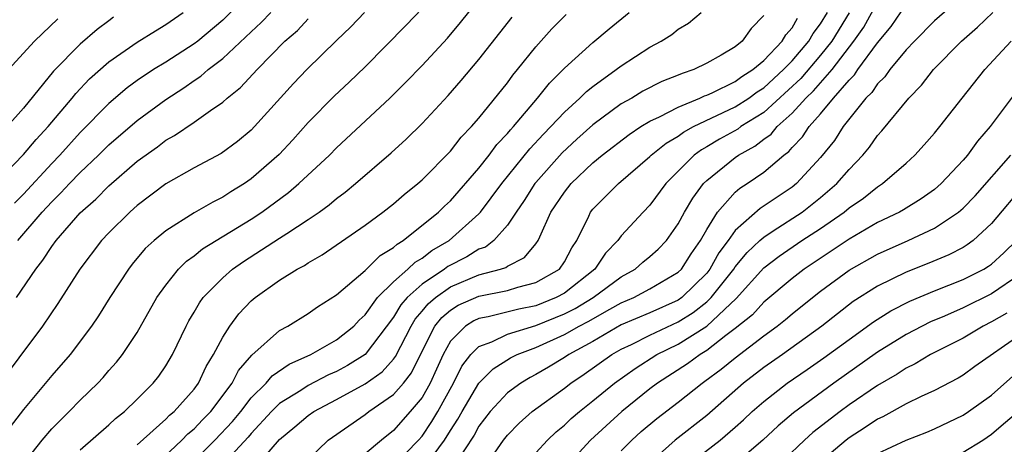
# Model space of a CAD drawing. Units: inches. Extents: x 2592000 to 2595000, y 1485000 to 1488000.
# Drawn here: x 2592293 to 2592362, y 1485557 to 1485587 of the extents above; entities that cross this region are included whole.
import ezdxf

# ---------------------------------------------------------------- set-up
doc = ezdxf.new("R2010")
doc.units = ezdxf.units.IN
doc.header["$MEASUREMENT"] = 0
doc.layers.add('LD25921485_2ft', color=228, linetype='Continuous')

msp = doc.modelspace()

# ---------------------------------------------------------------- linework, layer by layer
at = {"layer": 'LD25921485_2ft'}
for points, elevation in [([(2592309.572, 1485589), (2592307, 1485586.481), (2592305.251, 1485585), (2592305, 1485584.804), (2592303, 1485583.529), (2592302.139, 1485583), (2592301, 1485582.235), (2592300.287, 1485581.713), (2592299, 1485580.627), (2592297, 1485578.586), (2592295.562, 1485577), (2592295, 1485576.421), (2592293, 1485574.269), (2592292.366, 1485573.634)], 11660), ([(2592293, 1485555.33), (2592294.329, 1485557), (2592295, 1485557.792), (2592295.599, 1485558.401), (2592296.222, 1485559), (2592297, 1485559.811), (2592298.227, 1485561), (2592298.599, 1485561.401), (2592299, 1485561.873), (2592299.536, 1485562.464), (2592299.963, 1485563), (2592301, 1485564.559), (2592302.378, 1485567), (2592303, 1485567.873), (2592303.906, 1485569), (2592304.454, 1485569.546), (2592305, 1485569.93), (2592305.588, 1485570.413), (2592309, 1485572.508), (2592309.754, 1485573), (2592311.624, 1485574.376), (2592312.357, 1485575), (2592314.498, 1485577), (2592315, 1485577.509), (2592318.731, 1485581), (2592319.873, 1485582.127), (2592321, 1485583.295), (2592322.781, 1485585.219), (2592323.695, 1485586.305), (2592325.856, 1485589)], 11650), ([(2592359.953, 1485589), (2592357, 1485586.421), (2592355.591, 1485585), (2592355, 1485584.379), (2592353.868, 1485583), (2592353.509, 1485582.491), (2592353, 1485581.998), (2592352.603, 1485581.397), (2592352.185, 1485581), (2592350.586, 1485579), (2592349.964, 1485578.036), (2592349, 1485576.822), (2592347.304, 1485575), (2592347, 1485574.758), (2592345.94, 1485574.06), (2592344.756, 1485573.244), (2592343, 1485571.716), (2592342.495, 1485571), (2592341.855, 1485570.144), (2592341.226, 1485569), (2592341, 1485568.718), (2592339.249, 1485567), (2592339, 1485566.821), (2592337, 1485565.937), (2592335, 1485565.077), (2592333, 1485563.925), (2592331.312, 1485563), (2592331, 1485562.787), (2592329.887, 1485562.113), (2592329, 1485561.599), (2592328.598, 1485561.402), (2592327.93, 1485561), (2592327, 1485560.317), (2592325.793, 1485559), (2592325, 1485557.98), (2592324.652, 1485557.348), (2592323.294, 1485555.294)], 11628), ([(2592319, 1485555.194), (2592320.749, 1485557), (2592321, 1485557.284), (2592321.689, 1485558.311), (2592322.1, 1485559), (2592323.207, 1485561), (2592323.804, 1485562.197), (2592324.426, 1485563), (2592325, 1485563.574), (2592325.901, 1485563.901), (2592327, 1485564.436), (2592329, 1485565.037), (2592331, 1485565.852), (2592331.761, 1485566.239), (2592333.026, 1485567), (2592335, 1485568.466), (2592335.975, 1485569), (2592336.518, 1485569.482), (2592337, 1485569.874), (2592337.593, 1485570.408), (2592338.168, 1485571), (2592339, 1485572.168), (2592339.437, 1485573), (2592340.013, 1485573.987), (2592340.78, 1485575), (2592341, 1485575.221), (2592343, 1485576.839), (2592343.228, 1485577), (2592344.369, 1485577.631), (2592345, 1485578.113), (2592345.52, 1485578.48), (2592345.954, 1485579), (2592347, 1485579.936), (2592347.961, 1485581), (2592348.498, 1485581.503), (2592349.818, 1485583), (2592351.341, 1485585), (2592352.028, 1485585.972), (2592353, 1485587.745)], 11632), ([(2592321.058, 1485554.942), (2592322.582, 1485557), (2592323, 1485557.67), (2592323.527, 1485558.473), (2592323.817, 1485559), (2592325, 1485560.992), (2592325.99, 1485562.01), (2592327.224, 1485562.776), (2592327.684, 1485563), (2592329, 1485563.488), (2592331, 1485564.401), (2592332.04, 1485565), (2592332.676, 1485565.324), (2592334.193, 1485566.193), (2592335, 1485566.629), (2592335.87, 1485567), (2592337, 1485567.61), (2592339, 1485568.781), (2592339.223, 1485569), (2592339.917, 1485570.083), (2592340.559, 1485571), (2592341, 1485571.787), (2592341.761, 1485573), (2592343, 1485574.389), (2592343.327, 1485574.673), (2592343.832, 1485575), (2592345, 1485575.81), (2592346.413, 1485577), (2592346.757, 1485577.243), (2592347, 1485577.535), (2592347.727, 1485578.273), (2592348.198, 1485579), (2592349, 1485579.908), (2592349.9, 1485581), (2592351, 1485582.267), (2592351.376, 1485582.624), (2592351.624, 1485583), (2592353, 1485584.88), (2592353.961, 1485586.039), (2592355, 1485587.58)], 11630), ([(2592291, 1485574.985), (2592293, 1485577.035), (2592293.899, 1485578.101), (2592294.748, 1485579), (2592296.422, 1485581), (2592296.674, 1485581.326), (2592297.65, 1485582.35), (2592299, 1485583.539), (2592301, 1485584.925), (2592302.275, 1485585.725), (2592303, 1485586.16), (2592304.232, 1485587)], 11662), ([(2592316.956, 1485587), (2592316.006, 1485585.994), (2592315, 1485585.042), (2592312.908, 1485583), (2592311.979, 1485582.021), (2592309.238, 1485579), (2592309, 1485578.758), (2592308.036, 1485577.964), (2592306.888, 1485577.112), (2592305, 1485576.099), (2592303, 1485574.981), (2592301, 1485573.47), (2592300.757, 1485573.243), (2592300.467, 1485573), (2592299, 1485571.556), (2592298.476, 1485571), (2592296.972, 1485569), (2592295.421, 1485566.579), (2592294.346, 1485565), (2592291, 1485560.549)], 11654), ([(2592321, 1485587.293), (2592319.886, 1485586.114), (2592317, 1485583.192), (2592315.884, 1485582.116), (2592314.848, 1485581.152), (2592313, 1485579.286), (2592311.917, 1485578.083), (2592310.956, 1485577.044), (2592309, 1485575.328), (2592308.525, 1485575), (2592307.576, 1485574.424), (2592307, 1485574.043), (2592306.298, 1485573.702), (2592305, 1485572.948), (2592303, 1485571.693), (2592302.175, 1485571), (2592301.564, 1485570.436), (2592300.648, 1485569.352), (2592300.38, 1485569), (2592299.068, 1485567), (2592298.274, 1485565.727), (2592297.775, 1485565), (2592296.28, 1485563), (2592295, 1485561.526), (2592293, 1485559.148), (2592292.062, 1485557.938)], 11652), ([(2592292.618, 1485571), (2592294.328, 1485573), (2592295, 1485573.733), (2592295.642, 1485574.358), (2592296.235, 1485575), (2592297, 1485575.789), (2592298.277, 1485577), (2592299, 1485577.719), (2592301, 1485579.44), (2592303, 1485580.908), (2592304.268, 1485581.732), (2592305, 1485582.243), (2592305.463, 1485582.537), (2592305.986, 1485583), (2592307, 1485583.776), (2592309, 1485585.664), (2592309.703, 1485586.297), (2592310.382, 1485587)], 11658), ([(2592301, 1485556.661), (2592303, 1485558.462), (2592303.262, 1485558.738), (2592303.594, 1485559), (2592305, 1485560.584), (2592305.307, 1485561), (2592305.843, 1485562.157), (2592306.361, 1485563), (2592307, 1485564.228), (2592307.498, 1485565), (2592308.134, 1485565.866), (2592309, 1485566.77), (2592309.279, 1485567), (2592311, 1485568.224), (2592312.238, 1485569), (2592312.738, 1485569.262), (2592313, 1485569.442), (2592313.992, 1485570.008), (2592317, 1485572.081), (2592318.255, 1485573), (2592319, 1485573.58), (2592319.756, 1485574.244), (2592320.711, 1485575), (2592321, 1485575.256), (2592323, 1485577.275), (2592323.751, 1485578.249), (2592324.483, 1485579), (2592325, 1485579.596), (2592327, 1485582.084), (2592327.382, 1485582.618), (2592327.713, 1485583), (2592329, 1485584.611), (2592330.128, 1485585.872), (2592331.132, 1485586.868)], 11646), ([(2592302.023, 1485555), (2592304.128, 1485557), (2592304.554, 1485557.446), (2592305, 1485557.8), (2592305.587, 1485558.413), (2592306.178, 1485559), (2592307.669, 1485561), (2592308.116, 1485561.884), (2592309.036, 1485562.964), (2592311, 1485564.691), (2592311.583, 1485565), (2592313, 1485565.877), (2592313.659, 1485566.341), (2592315, 1485567.202), (2592317, 1485568.909), (2592318.056, 1485569.944), (2592319, 1485570.508), (2592319.25, 1485570.75), (2592319.681, 1485571), (2592322.157, 1485573), (2592322.579, 1485573.421), (2592323, 1485573.801), (2592325, 1485576.092), (2592325.72, 1485577), (2592326.263, 1485577.737), (2592327, 1485578.513), (2592327.215, 1485578.785), (2592327.417, 1485579), (2592329.104, 1485581), (2592329.948, 1485582.052), (2592331, 1485583.097), (2592333, 1485584.913), (2592334.135, 1485585.865), (2592335.551, 1485587)], 11644), ([(2592305, 1485555.545), (2592306.448, 1485557), (2592307.697, 1485558.303), (2592308.271, 1485559), (2592309, 1485559.96), (2592310.051, 1485561), (2592310.482, 1485561.518), (2592311.669, 1485562.331), (2592313.192, 1485563), (2592315, 1485564.029), (2592316.212, 1485565), (2592316.59, 1485565.41), (2592317, 1485565.783), (2592317.871, 1485567), (2592319, 1485568.107), (2592320.015, 1485569), (2592320.514, 1485569.486), (2592321, 1485569.767), (2592321.696, 1485570.304), (2592322.901, 1485571), (2592325, 1485572.875), (2592325.114, 1485573), (2592326.604, 1485575), (2592328.565, 1485577.435), (2592329.522, 1485578.478), (2592330.044, 1485579), (2592331, 1485580.023), (2592332.094, 1485581), (2592332.545, 1485581.455), (2592333, 1485581.821), (2592334.645, 1485583), (2592335, 1485583.276), (2592337, 1485584.571), (2592337.801, 1485585), (2592338.537, 1485585.463), (2592339, 1485585.833), (2592339.727, 1485586.273), (2592340.6, 1485587)], 11642), ([(2592345, 1485586.809), (2592344.113, 1485585.887), (2592343.479, 1485585), (2592343, 1485584.612), (2592342.024, 1485584.024), (2592341, 1485583.443), (2592340.084, 1485583), (2592339.265, 1485582.735), (2592339, 1485582.607), (2592337.843, 1485582.157), (2592336.521, 1485581.479), (2592335.728, 1485581), (2592335, 1485580.591), (2592333, 1485579.121), (2592331.881, 1485578.119), (2592330.844, 1485577.156), (2592329, 1485575.083), (2592328.932, 1485575), (2592328.181, 1485573.819), (2592327.603, 1485573), (2592327, 1485572.08), (2592326.045, 1485571), (2592325.456, 1485570.544), (2592325, 1485570.388), (2592324.142, 1485569.858), (2592322.822, 1485569.178), (2592322.591, 1485569), (2592321, 1485567.948), (2592319.957, 1485567), (2592319.511, 1485566.489), (2592319, 1485565.619), (2592317.004, 1485562.996), (2592315.763, 1485562.237), (2592315, 1485561.824), (2592314.423, 1485561.577), (2592313, 1485560.827), (2592312.49, 1485560.49), (2592311, 1485559.56), (2592310.435, 1485559), (2592309, 1485557.466), (2592308.79, 1485557.21), (2592307, 1485555.285)], 11640), ([(2592313, 1485555.645), (2592314.399, 1485557), (2592317, 1485558.799), (2592317.258, 1485559), (2592319, 1485560.188), (2592319.69, 1485561), (2592320.272, 1485561.728), (2592321, 1485563.242), (2592321.904, 1485565), (2592322.395, 1485565.605), (2592323, 1485566.119), (2592323.542, 1485566.458), (2592325, 1485567.103), (2592327, 1485567.499), (2592327.735, 1485567.735), (2592329, 1485568.052), (2592330.646, 1485569), (2592331, 1485569.511), (2592331.516, 1485570.484), (2592331.869, 1485571), (2592332.71, 1485572.71), (2592332.836, 1485573), (2592333, 1485573.204), (2592334.809, 1485575), (2592337, 1485576.893), (2592337.106, 1485577), (2592338.153, 1485577.847), (2592339, 1485578.336), (2592339.379, 1485578.621), (2592340.08, 1485579), (2592343, 1485580.387), (2592343.952, 1485581), (2592344.551, 1485581.449), (2592345, 1485581.728), (2592346.4, 1485583), (2592347, 1485583.617), (2592348.178, 1485585), (2592348.469, 1485585.531), (2592349, 1485586.206), (2592349.49, 1485587)], 11636), ([(2592351.012, 1485586.988), (2592349.78, 1485585), (2592349, 1485584.006), (2592347.611, 1485582.389), (2592345, 1485579.996), (2592343.4, 1485579), (2592343.173, 1485578.827), (2592341.885, 1485578.115), (2592341, 1485577.582), (2592340.622, 1485577.378), (2592340.12, 1485577), (2592338.134, 1485575), (2592337, 1485573.479), (2592336.526, 1485573), (2592335, 1485571.341), (2592334.749, 1485571), (2592333.884, 1485570.116), (2592333.142, 1485569), (2592331, 1485567.319), (2592330.427, 1485567), (2592329, 1485566.421), (2592327.808, 1485566.192), (2592325.645, 1485565.644), (2592325, 1485565.524), (2592324.638, 1485565.362), (2592324.06, 1485565), (2592323, 1485563.94), (2592322.475, 1485563), (2592322.024, 1485561.976), (2592321.572, 1485561), (2592321, 1485559.995), (2592320.178, 1485559), (2592319, 1485557.669), (2592318.147, 1485557), (2592317, 1485556.034)], 11634), ([(2592325.205, 1485554.795), (2592326.732, 1485557), (2592327, 1485557.346), (2592327.814, 1485558.186), (2592328.743, 1485559), (2592331, 1485560.65), (2592331.443, 1485561), (2592332.384, 1485561.616), (2592334.339, 1485563), (2592335, 1485563.374), (2592335.715, 1485563.716), (2592337, 1485564.367), (2592339, 1485565.29), (2592340.053, 1485565.947), (2592341, 1485566.696), (2592341.32, 1485567), (2592342.899, 1485569), (2592343, 1485569.152), (2592343.828, 1485570.172), (2592344.719, 1485571), (2592345, 1485571.252), (2592345.676, 1485571.676), (2592347.696, 1485573), (2592349, 1485574.031), (2592350.145, 1485575), (2592351, 1485575.995), (2592351.969, 1485577), (2592352.43, 1485577.57), (2592353, 1485578.371), (2592353.305, 1485578.695), (2592355.186, 1485581), (2592356.087, 1485581.913), (2592356.932, 1485583), (2592358.902, 1485585), (2592360.015, 1485585.985), (2592361.101, 1485587)], 11626), ([(2592299.327, 1485586.673), (2592299, 1485586.436), (2592298.185, 1485585.815), (2592297, 1485584.789), (2592295.106, 1485582.894), (2592293, 1485580.304), (2592291.853, 1485579)], 11664), ([(2592295.428, 1485586.572), (2592293.77, 1485585), (2592291.951, 1485583)], 11666), ([(2592292.522, 1485567), (2592293.863, 1485569), (2592294.376, 1485569.624), (2592295, 1485570.59), (2592295.299, 1485571), (2592297, 1485572.956), (2592298.084, 1485573.916), (2592299, 1485574.841), (2592301, 1485576.576), (2592302.411, 1485577.589), (2592303, 1485578.04), (2592303.623, 1485578.377), (2592305, 1485579.314), (2592306.138, 1485580.138), (2592307, 1485580.726), (2592307.307, 1485581), (2592308.255, 1485581.745), (2592309.413, 1485583), (2592311.37, 1485585), (2592312.246, 1485585.754), (2592313, 1485586.555)], 11656), ([(2592297, 1485556.321), (2592299, 1485558.063), (2592299.481, 1485558.519), (2592300.091, 1485559), (2592301, 1485559.881), (2592302.107, 1485561), (2592302.506, 1485561.494), (2592303, 1485562.211), (2592303.477, 1485563), (2592304.439, 1485565), (2592304.631, 1485565.369), (2592305, 1485565.984), (2592305.363, 1485566.637), (2592305.632, 1485567), (2592307, 1485568.399), (2592307.699, 1485569), (2592308.465, 1485569.535), (2592311, 1485571.163), (2592311.507, 1485571.508), (2592313, 1485572.474), (2592313.765, 1485573), (2592314.481, 1485573.519), (2592315, 1485573.963), (2592315.601, 1485574.399), (2592316.335, 1485575), (2592318.845, 1485577.155), (2592319.885, 1485578.115), (2592321, 1485579.218), (2592322.826, 1485581.174), (2592323.761, 1485582.24), (2592325, 1485583.701), (2592327.325, 1485586.675)], 11648), ([(2592309.224, 1485555), (2592311, 1485557.046), (2592312.078, 1485557.922), (2592313, 1485558.723), (2592313.394, 1485559), (2592315, 1485559.843), (2592317, 1485560.949), (2592318.207, 1485561.793), (2592319, 1485562.677), (2592319.144, 1485562.856), (2592320.231, 1485565), (2592320.516, 1485565.484), (2592321, 1485566.04), (2592321.429, 1485566.571), (2592321.936, 1485567), (2592323, 1485567.751), (2592325, 1485568.593), (2592326.522, 1485569), (2592326.878, 1485569.122), (2592327, 1485569.216), (2592328.195, 1485569.805), (2592329, 1485570.775), (2592329.165, 1485571), (2592329.276, 1485571.276), (2592330.056, 1485573), (2592331, 1485574.397), (2592331.483, 1485575), (2592333, 1485576.456), (2592333.649, 1485577), (2592335.544, 1485578.455), (2592336.375, 1485579), (2592337, 1485579.375), (2592337.687, 1485579.687), (2592339, 1485580.377), (2592340.516, 1485581), (2592340.842, 1485581.158), (2592341, 1485581.209), (2592341.372, 1485581.372), (2592343, 1485582.173), (2592343.473, 1485582.527), (2592344.233, 1485583), (2592345, 1485583.647), (2592346.307, 1485585), (2592346.551, 1485585.449), (2592347, 1485585.932), (2592347.378, 1485586.622)], 11638), ([(2592329, 1485556.103), (2592329.81, 1485557), (2592330.42, 1485557.58), (2592331, 1485558.051), (2592331.488, 1485558.512), (2592332.052, 1485559), (2592333, 1485559.753), (2592334.521, 1485561), (2592335.97, 1485562.03), (2592337.492, 1485563), (2592339, 1485563.733), (2592340.996, 1485565.004), (2592343.062, 1485566.938), (2592345, 1485569.081), (2592346.09, 1485569.91), (2592347.691, 1485571), (2592349, 1485571.86), (2592350.644, 1485573), (2592351, 1485573.299), (2592352.014, 1485573.986), (2592353, 1485574.78), (2592353.353, 1485575), (2592355, 1485576.433), (2592355.627, 1485577), (2592356.283, 1485577.717), (2592357, 1485578.547), (2592357.367, 1485579), (2592358.932, 1485581), (2592360.524, 1485583), (2592362.374, 1485585)], 11624), ([(2592362.656, 1485581.344), (2592360.914, 1485579), (2592360.021, 1485577.979), (2592359.309, 1485577), (2592359, 1485576.641), (2592357.47, 1485575), (2592357, 1485574.594), (2592356.062, 1485573.938), (2592354.829, 1485573.171), (2592354.528, 1485573), (2592353, 1485572.263), (2592351, 1485571.109), (2592347.845, 1485569), (2592347, 1485568.351), (2592345, 1485566.673), (2592344.207, 1485565.793), (2592343, 1485564.836), (2592342.337, 1485564.337), (2592341, 1485563.281), (2592340.531, 1485563), (2592339.65, 1485562.351), (2592337.539, 1485561), (2592337, 1485560.585), (2592335.031, 1485559), (2592332.84, 1485557), (2592331.015, 1485555)], 11622), ([(2592335, 1485556.242), (2592335.731, 1485557), (2592336.402, 1485557.598), (2592337.491, 1485558.509), (2592339, 1485559.668), (2592340.675, 1485561), (2592340.873, 1485561.127), (2592342.024, 1485561.976), (2592343, 1485562.783), (2592345, 1485564.315), (2592345.946, 1485565), (2592346.537, 1485565.463), (2592347, 1485565.866), (2592348.417, 1485567), (2592349, 1485567.448), (2592351, 1485568.918), (2592353, 1485570.049), (2592355.151, 1485571), (2592357, 1485571.875), (2592358.687, 1485573), (2592359, 1485573.268), (2592359.848, 1485574.152), (2592362.351, 1485577)], 11620), ([(2592363.364, 1485575), (2592361, 1485572.192), (2592359.709, 1485571), (2592359.303, 1485570.697), (2592359, 1485570.515), (2592358.007, 1485569.993), (2592356.594, 1485569.406), (2592355, 1485568.784), (2592353, 1485567.812), (2592351.285, 1485566.715), (2592349.08, 1485565), (2592346.313, 1485563), (2592345, 1485562.085), (2592343.586, 1485561), (2592341, 1485558.736), (2592338.783, 1485557), (2592337, 1485555.412)], 11618), ([(2592339.16, 1485554.84), (2592341.949, 1485557), (2592343, 1485557.903), (2592343.579, 1485558.421), (2592344.182, 1485559), (2592345, 1485559.716), (2592346.645, 1485561), (2592348.049, 1485561.951), (2592349.228, 1485562.772), (2592351, 1485564.069), (2592352.709, 1485565.291), (2592353.932, 1485566.068), (2592355.256, 1485566.744), (2592357, 1485567.475), (2592359, 1485568.264), (2592360.462, 1485569), (2592360.798, 1485569.202), (2592361, 1485569.353), (2592361.866, 1485570.134), (2592362.758, 1485571)], 11616), ([(2592363, 1485568.631), (2592361, 1485567.259), (2592359, 1485566.272), (2592357.708, 1485565.708), (2592356.706, 1485565.293), (2592356.124, 1485565), (2592355, 1485564.407), (2592353, 1485563.159), (2592349.93, 1485561), (2592347.087, 1485558.913), (2592346.009, 1485557.991), (2592344.949, 1485557), (2592343, 1485555.331)], 11614), ([(2592362.087, 1485565.913), (2592361, 1485565.289), (2592360.414, 1485565), (2592359, 1485564.158), (2592356.707, 1485563), (2592355.642, 1485562.359), (2592355, 1485562.057), (2592354.369, 1485561.632), (2592353, 1485560.835), (2592351, 1485559.465), (2592350.367, 1485559), (2592348.459, 1485557.541), (2592347.862, 1485557), (2592345, 1485554.276)], 11612), ([(2592363, 1485564.368), (2592359.841, 1485562.159), (2592359, 1485561.549), (2592358.656, 1485561.344), (2592357, 1485560.487), (2592356.067, 1485560.067), (2592355, 1485559.546), (2592353.363, 1485558.637), (2592353, 1485558.473), (2592352.125, 1485557.875), (2592351, 1485557.16), (2592350.794, 1485557), (2592349, 1485555.475)], 11610), ([(2592353, 1485556.069), (2592355, 1485556.997), (2592356.45, 1485557.55), (2592357, 1485557.789), (2592359, 1485558.741), (2592359.388, 1485559), (2592361, 1485560.158), (2592362.503, 1485561.497)], 11608), ([(2592359, 1485556.162), (2592360.388, 1485557), (2592361, 1485557.406), (2592361.85, 1485558.15), (2592362.872, 1485559)], 11606)]:
    msp.add_lwpolyline(points, dxfattribs=dict(at, elevation=elevation))

doc.saveas('drawing.dxf')
